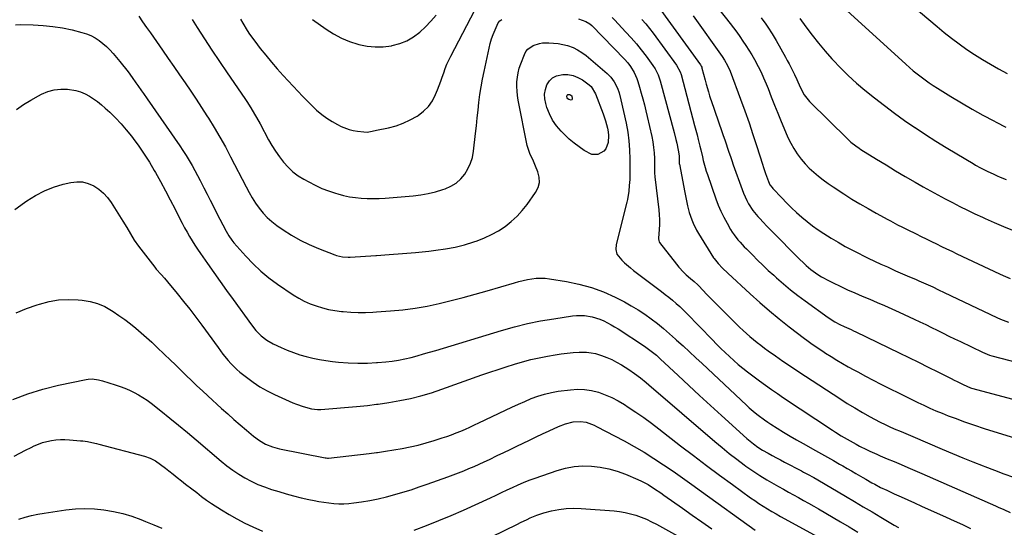
# Model space of a CAD drawing. Units: inches. Extents: x 1890411 to 1896168, y 474853 to 480177.
# Drawn here: x 1893085 to 1893647, y 479460 to 479750 of the extents above; entities that cross this region are included whole.
import ezdxf

# ---------------------------------------------------------------- set-up
doc = ezdxf.new("R2010")
doc.units = ezdxf.units.IN
doc.header["$MEASUREMENT"] = 0
doc.layers.add('7', color=7, linetype='Continuous')
doc.layers.add('8', color=7, linetype='Continuous')

msp = doc.modelspace()

# ---------------------------------------------------------------- linework, layer by layer
at = {"layer": '7', "color": 18}
for points in [[(1893472.9, 479769.39, 2008), (1893490.24, 479747.42, 2008), (1893492.15, 479744.96, 2008), (1893494.01, 479742.46, 2008), (1893495.82, 479739.93, 2008), (1893497.59, 479737.37, 2008), (1893499.3, 479734.76, 2008), (1893500.96, 479732.14, 2008), (1893502.57, 479729.47, 2008), (1893504.13, 479726.77, 2008), (1893506.29, 479722.79, 2008), (1893507.91, 479719.59, 2008), (1893509.39, 479716.33, 2008), (1893510.79, 479713.03, 2008), (1893511.89, 479710.28, 2008), (1893513.77, 479705.58, 2008), (1893515.66, 479700.88, 2008), (1893517.56, 479696.18, 2008), (1893519.46, 479691.48, 2008), (1893521.81, 479685.65, 2008), (1893523.27, 479682.37, 2008), (1893524.87, 479679.15, 2008), (1893526.67, 479676.05, 2008), (1893528.61, 479673.02, 2008), (1893530.82, 479670.03, 2008), (1893533.02, 479667.36, 2008), (1893535.42, 479664.88, 2008), (1893537.95, 479662.51, 2008), (1893540.63, 479660.29, 2008), (1893543.36, 479658.14, 2008), (1893546.17, 479656.11, 2008), (1893549.05, 479654.15, 2008), (1893555.19, 479650.17, 2008), (1893559.72, 479647.3, 2008), (1893564.29, 479644.5, 2008), (1893568.93, 479641.81, 2008), (1893573.6, 479639.18, 2008), (1893580.3, 479635.53, 2008), (1893581.67, 479634.8, 2008), (1893585.78, 479632.65, 2008), (1893588.55, 479631.26, 2008), (1893591.32, 479629.88, 2008), (1893596.36, 479627.4, 2008), (1893599.26, 479625.98, 2008), (1893602.16, 479624.56, 2008), (1893605.06, 479623.14, 2008), (1893607.97, 479621.72, 2008), (1893610.87, 479620.32, 2008), (1893613.78, 479618.91, 2008), (1893616.7, 479617.52, 2008), (1893619.62, 479616.14, 2008), (1893644.02, 479604.61, 2008), (1893646, 479603.7, 2008), (1893649.99, 479601.94, 2008)], [(1893548.4, 479762.46, 2002), (1893590.47, 479724.19, 2002), (1893592.59, 479722.3, 2002), (1893594.75, 479720.45, 2002), (1893596.96, 479718.66, 2002), (1893599.2, 479716.91, 2002), (1893601.48, 479715.22, 2002), (1893603.8, 479713.57, 2002), (1893606.16, 479712, 2002), (1893608.56, 479710.46, 2002), (1893616.18, 479705.74, 2002), (1893622.21, 479702.1, 2002), (1893628.28, 479698.56, 2002), (1893634.44, 479695.16, 2002), (1893640.65, 479691.85, 2002), (1893641.96, 479691.18, 2002), (1893647.59, 479688.35, 2002)], [(1893449.13, 479756.96, 2012), (1893473.36, 479723.7, 2012), (1893473.75, 479723.08, 2012), (1893474.06, 479722.41, 2012), (1893474.14, 479722.18, 2012), (1893474.21, 479721.95, 2012), (1893476.05, 479715.09, 2012), (1893476.66, 479712.86, 2012), (1893477.93, 479708.41, 2012), (1893478.59, 479706.19, 2012), (1893479.99, 479701.79, 2012), (1893480.73, 479699.59, 2012), (1893481.48, 479697.41, 2012), (1893485.56, 479685.81, 2012), (1893486.39, 479683.44, 2012), (1893487.2, 479681.06, 2012), (1893488.01, 479678.68, 2012), (1893488.8, 479676.3, 2012), (1893489.6, 479673.92, 2012), (1893490.4, 479671.54, 2012), (1893491.22, 479669.16, 2012), (1893492.05, 479666.79, 2012), (1893497.05, 479652.68, 2012), (1893497.86, 479650.59, 2012), (1893499.75, 479646.53, 2012), (1893500.84, 479644.56, 2012), (1893503.31, 479640.82, 2012), (1893506.14, 479637.34, 2012), (1893507.13, 479636.25, 2012), (1893509.15, 479634.04, 2012), (1893511.2, 479631.86, 2012), (1893513.27, 479629.7, 2012), (1893515.36, 479627.56, 2012), (1893528.36, 479614.47, 2012), (1893529.65, 479613.19, 2012), (1893532.27, 479610.7, 2012), (1893533.61, 479609.48, 2012), (1893536.38, 479607.17, 2012), (1893540.4, 479604.33, 2012), (1893542.48, 479603.01, 2012), (1893546.77, 479600.59, 2012), (1893548.97, 479599.49, 2012), (1893553.14, 479597.53, 2012), (1893557.3, 479595.61, 2012), (1893561.48, 479593.73, 2012), (1893565.67, 479591.9, 2012), (1893569.89, 479590.12, 2012), (1893574.11, 479588.33, 2012), (1893578.31, 479586.51, 2012), (1893582.49, 479584.65, 2012), (1893586.66, 479582.75, 2012), (1893595.21, 479578.8, 2012), (1893598.53, 479577.25, 2012), (1893601.84, 479575.68, 2012), (1893605.14, 479574.08, 2012), (1893608.43, 479572.46, 2012), (1893611.72, 479570.83, 2012), (1893615.02, 479569.21, 2012), (1893618.31, 479567.61, 2012), (1893621.62, 479566.01, 2012), (1893634.3, 479559.92, 2012), (1893638.28, 479558.36, 2012), (1893639.65, 479557.97, 2012), (1893660.87, 479552.41, 2012)], [(1893210.93, 479749.73, 2016), (1893212.19, 479747.57, 2016), (1893214.79, 479743.32, 2016), (1893216.17, 479741.24, 2016), (1893219.11, 479737.21, 2016), (1893222.23, 479733.16, 2016), (1893225.38, 479729.21, 2016), (1893228.59, 479725.31, 2016), (1893231.9, 479721.5, 2016), (1893235.28, 479717.75, 2016), (1893243.8, 479708.55, 2016), (1893246.37, 479705.85, 2016), (1893248.98, 479703.19, 2016), (1893251.64, 479700.59, 2016), (1893254.36, 479698.03, 2016), (1893257.27, 479695.56, 2016), (1893260.13, 479693.39, 2016), (1893263.16, 479691.48, 2016), (1893266.3, 479689.72, 2016), (1893268.35, 479688.68, 2016), (1893272.88, 479686.88, 2016), (1893275.24, 479686.32, 2016), (1893277.66, 479685.92, 2016), (1893281.35, 479685.51, 2016), (1893283.16, 479685.49, 2016), (1893286.15, 479685.97, 2016), (1893288.6, 479686.49, 2016), (1893295.42, 479687.94, 2016), (1893299.68, 479689.09, 2016), (1893303.82, 479690.52, 2016), (1893307.8, 479692.37, 2016), (1893311.66, 479694.51, 2016), (1893312.27, 479694.9, 2016), (1893315.42, 479697.32, 2016), (1893318.2, 479700.06, 2016), (1893320.41, 479703.28, 2016), (1893322.24, 479706.82, 2016), (1893323.37, 479709.63, 2016), (1893324.3, 479712.03, 2016), (1893325.21, 479714.43, 2016), (1893326.06, 479716.85, 2016), (1893326.89, 479719.29, 2016), (1893327.75, 479721.7, 2016), (1893328.69, 479724.09, 2016), (1893329.74, 479726.42, 2016), (1893330.88, 479728.72, 2016), (1893344.56, 479754.86, 2016)], [(1893252.04, 479749.58, 2014), (1893259.8, 479744.1, 2014), (1893264.07, 479741.42, 2014), (1893268.48, 479739.04, 2014), (1893273.12, 479737.14, 2014), (1893277.91, 479735.56, 2014), (1893278.54, 479735.39, 2014), (1893283.14, 479734.46, 2014), (1893287.76, 479733.96, 2014), (1893288.6, 479733.99, 2014), (1893292.4, 479734.09, 2014), (1893297.06, 479734.64, 2014), (1893297.51, 479734.72, 2014), (1893301.79, 479735.9, 2014), (1893305.87, 479737.5, 2014), (1893309.64, 479739.73, 2014), (1893313.2, 479742.39, 2014), (1893316.48, 479745.49, 2014), (1893319.62, 479748.72, 2014), (1893322.53, 479752.15, 2014)], [(1893082.66, 479746.6, 2022), (1893085.54, 479746.69, 2022), (1893092.67, 479746.54, 2022), (1893098.28, 479746.24, 2022), (1893103.87, 479745.69, 2022), (1893109.4, 479744.79, 2022), (1893114.91, 479743.65, 2022), (1893120.5, 479742.29, 2022), (1893123.11, 479741.49, 2022), (1893125.64, 479740.5, 2022), (1893128.03, 479739.21, 2022), (1893130.33, 479737.73, 2022), (1893132.49, 479736.03, 2022), (1893134.55, 479734.23, 2022), (1893136.49, 479732.28, 2022), (1893138.33, 479730.24, 2022), (1893142.1, 479725.74, 2022), (1893143.71, 479723.77, 2022), (1893145.29, 479721.78, 2022), (1893146.84, 479719.76, 2022), (1893149.14, 479716.64, 2022), (1893151.32, 479713.59, 2022), (1893152.41, 479712.06, 2022), (1893154.55, 479708.98, 2022), (1893155.62, 479707.44, 2022), (1893157.76, 479704.36, 2022), (1893176.32, 479677.58, 2022), (1893178.14, 479674.86, 2022), (1893179.92, 479672.11, 2022), (1893181.63, 479669.32, 2022), (1893183.28, 479666.49, 2022), (1893184.87, 479663.63, 2022), (1893186.44, 479660.75, 2022), (1893187.95, 479657.85, 2022), (1893190.07, 479653.68, 2022), (1893191.86, 479650.13, 2022), (1893193.66, 479646.58, 2022), (1893195.47, 479643.04, 2022), (1893197.3, 479639.51, 2022), (1893202.77, 479629.04, 2022), (1893204.25, 479626.4, 2022), (1893205.92, 479623.88, 2022), (1893206.54, 479623.09, 2022), (1893207.19, 479622.32, 2022), (1893213.91, 479614.74, 2022), (1893218.1, 479610.37, 2022), (1893222.48, 479606.22, 2022), (1893227.16, 479602.41, 2022), (1893232.04, 479598.84, 2022), (1893241.01, 479592.77, 2022), (1893244.13, 479590.84, 2022), (1893247.35, 479589.09, 2022), (1893250.7, 479587.62, 2022), (1893254.14, 479586.33, 2022), (1893257.67, 479585.3, 2022), (1893261.23, 479584.41, 2022), (1893264.85, 479583.74, 2022), (1893268.49, 479583.22, 2022), (1893269.58, 479583.1, 2022), (1893273.8, 479582.75, 2022), (1893278.01, 479582.56, 2022), (1893282.24, 479582.59, 2022), (1893286.46, 479582.78, 2022), (1893288.6, 479582.93, 2022), (1893296.53, 479583.49, 2022), (1893303.54, 479584.16, 2022), (1893310.52, 479585.06, 2022), (1893317.45, 479586.3, 2022), (1893324.34, 479587.76, 2022), (1893331.19, 479589.45, 2022), (1893338.02, 479591.21, 2022), (1893344.82, 479593.08, 2022), (1893351.6, 479595.02, 2022), (1893367.2, 479599.61, 2022), (1893369.67, 479600.28, 2022), (1893372.15, 479600.89, 2022), (1893374.65, 479601.39, 2022), (1893377.16, 479601.83, 2022), (1893379.69, 479602.1, 2022), (1893382.22, 479602.21, 2022), (1893384.75, 479602.09, 2022), (1893387.27, 479601.81, 2022), (1893396.85, 479600.32, 2022), (1893404.05, 479598.83, 2022), (1893411.12, 479596.91, 2022), (1893417.96, 479594.32, 2022), (1893424.66, 479591.29, 2022), (1893429.92, 479588.6, 2022), (1893433.89, 479586.44, 2022), (1893437.77, 479584.15, 2022), (1893441.53, 479581.66, 2022), (1893445.21, 479579.03, 2022), (1893448.78, 479576.26, 2022), (1893452.3, 479573.42, 2022), (1893455.74, 479570.49, 2022), (1893459.12, 479567.49, 2022), (1893459.76, 479566.91, 2022), (1893463.42, 479563.56, 2022), (1893467.07, 479560.21, 2022), (1893470.7, 479556.84, 2022), (1893474.33, 479553.46, 2022), (1893499.56, 479529.83, 2022), (1893501.2, 479528.33, 2022), (1893504.57, 479525.42, 2022), (1893506.3, 479524.01, 2022), (1893509.87, 479521.34, 2022), (1893511.71, 479520.09, 2022), (1893513.57, 479518.88, 2022), (1893517.1, 479516.67, 2022), (1893520.77, 479514.42, 2022), (1893524.46, 479512.19, 2022), (1893528.19, 479510.03, 2022), (1893531.93, 479507.9, 2022), (1893538.99, 479503.95, 2022), (1893542.43, 479502.02, 2022), (1893545.87, 479500.09, 2022), (1893549.3, 479498.15, 2022), (1893552.73, 479496.2, 2022), (1893554.65, 479495.11, 2022), (1893557.11, 479493.7, 2022), (1893559.56, 479492.28, 2022), (1893562.01, 479490.85, 2022), (1893566.02, 479488.48, 2022), (1893567.68, 479487.51, 2022), (1893571.04, 479485.6, 2022), (1893572.73, 479484.68, 2022), (1893576.15, 479482.9, 2022), (1893579.63, 479481.24, 2022), (1893583.88, 479479.31, 2022), (1893587.76, 479477.55, 2022), (1893591.65, 479475.79, 2022), (1893595.53, 479474.03, 2022), (1893599.42, 479472.28, 2022), (1893613.43, 479465.96, 2022), (1893618.1, 479463.83, 2022), (1893622.77, 479461.67, 2022), (1893627.41, 479459.46, 2022)], [(1893183.32, 479749.62, 2018), (1893186.25, 479745.04, 2018), (1893190.44, 479738.54, 2018), (1893194.67, 479732.08, 2018), (1893198.96, 479725.65, 2018), (1893203.29, 479719.25, 2018), (1893213.33, 479704.56, 2018), (1893214.51, 479702.8, 2018), (1893216.8, 479699.24, 2018), (1893219.01, 479695.62, 2018), (1893220.07, 479693.79, 2018), (1893222.13, 479690.09, 2018), (1893226.98, 479681.09, 2018), (1893228.9, 479677.75, 2018), (1893230.94, 479674.5, 2018), (1893233.16, 479671.36, 2018), (1893235.49, 479668.31, 2018), (1893238.07, 479665.48, 2018), (1893240.83, 479662.87, 2018), (1893243.86, 479660.6, 2018), (1893247.09, 479658.54, 2018), (1893249.84, 479657, 2018), (1893253.52, 479655.1, 2018), (1893257.27, 479653.38, 2018), (1893261.13, 479651.91, 2018), (1893265.07, 479650.61, 2018), (1893266.5, 479650.19, 2018), (1893269.79, 479649.34, 2018), (1893273.11, 479648.63, 2018), (1893276.46, 479648.14, 2018), (1893279.84, 479647.78, 2018), (1893283.24, 479647.61, 2018), (1893286.63, 479647.55, 2018), (1893288.6, 479647.6, 2018), (1893290.03, 479647.64, 2018), (1893293.43, 479647.84, 2018), (1893309.47, 479649.16, 2018), (1893313.78, 479649.67, 2018), (1893318.05, 479650.4, 2018), (1893322.25, 479651.43, 2018), (1893326.41, 479652.67, 2018), (1893327.78, 479653.14, 2018), (1893331.01, 479654.59, 2018), (1893333.98, 479656.39, 2018), (1893336.56, 479658.72, 2018), (1893338.89, 479661.39, 2018), (1893340.73, 479664.45, 2018), (1893342.23, 479667.64, 2018), (1893343.24, 479671.02, 2018), (1893343.9, 479674.54, 2018), (1893345, 479684.59, 2018), (1893345.5, 479689.04, 2018), (1893345.99, 479693.5, 2018), (1893346.49, 479697.95, 2018), (1893346.99, 479702.4, 2018), (1893347.57, 479706.84, 2018), (1893348.23, 479711.26, 2018), (1893349.02, 479715.67, 2018), (1893349.9, 479720.05, 2018), (1893352.77, 479733.29, 2018), (1893353.43, 479735.94, 2018), (1893354.19, 479738.56, 2018), (1893355.12, 479741.13, 2018), (1893356.15, 479743.67, 2018), (1893357.98, 479747.78, 2018), (1893358.81, 479748.92, 2018), (1893360.04, 479749.68, 2018)], [(1893403.74, 479749.94, 2018), (1893407.95, 479748.46, 2018), (1893410.22, 479747.21, 2018), (1893411.4, 479746.18, 2018), (1893430, 479727.03, 2018), (1893431.82, 479725.02, 2018), (1893433.48, 479722.87, 2018), (1893435.55, 479719.38, 2018), (1893436.98, 479715.96, 2018), (1893437.56, 479714.37, 2018), (1893438.59, 479711.15, 2018), (1893439.58, 479707.72, 2018), (1893440.51, 479704.38, 2018), (1893441.4, 479701.02, 2018), (1893442.23, 479697.65, 2018), (1893443.02, 479694.26, 2018), (1893445.55, 479682.89, 2018), (1893446.14, 479679.81, 2018), (1893446.61, 479676.71, 2018), (1893446.89, 479673.59, 2018), (1893447.04, 479670.46, 2018), (1893447.14, 479665.57, 2018), (1893447.15, 479664.87, 2018), (1893447.21, 479661.37, 2018), (1893447.27, 479660.67, 2018), (1893447.34, 479659.97, 2018), (1893449.57, 479641.12, 2018), (1893449.82, 479638.33, 2018), (1893449.96, 479635.54, 2018), (1893449.95, 479632.75, 2018), (1893449.83, 479629.95, 2018), (1893449.49, 479625, 2018), (1893449.48, 479624.67, 2018), (1893449.55, 479623.71, 2018), (1893449.88, 479622.82, 2018), (1893450.06, 479622.55, 2018), (1893459.64, 479610.09, 2018), (1893460.94, 479608.5, 2018), (1893463.75, 479605.54, 2018), (1893465.27, 479604.16, 2018), (1893467.7, 479602.07, 2018), (1893469.77, 479600.31, 2018), (1893471.77, 479598.47, 2018), (1893472.4, 479597.83, 2018), (1893477.06, 479592.93, 2018), (1893480.03, 479589.84, 2018), (1893483.02, 479586.77, 2018), (1893486.04, 479583.73, 2018), (1893489.08, 479580.72, 2018), (1893495.71, 479574.22, 2018), (1893497.62, 479572.39, 2018), (1893499.57, 479570.61, 2018), (1893501.57, 479568.88, 2018), (1893503.6, 479567.18, 2018), (1893505.67, 479565.54, 2018), (1893507.76, 479563.92, 2018), (1893509.88, 479562.34, 2018), (1893512.02, 479560.79, 2018), (1893516.15, 479557.87, 2018), (1893520.38, 479554.9, 2018), (1893524.64, 479551.97, 2018), (1893528.93, 479549.08, 2018), (1893533.25, 479546.24, 2018), (1893552.81, 479533.52, 2018), (1893557.07, 479530.82, 2018), (1893561.37, 479528.19, 2018), (1893565.74, 479525.67, 2018), (1893570.15, 479523.22, 2018), (1893575.45, 479520.35, 2018), (1893579.07, 479518.51, 2018), (1893580.91, 479517.65, 2018), (1893583.85, 479516.37, 2018), (1893587.85, 479514.7, 2018), (1893590.52, 479513.6, 2018), (1893594.51, 479511.92, 2018), (1893611.33, 479504.68, 2018), (1893617.13, 479502.22, 2018), (1893622.95, 479499.8, 2018), (1893628.8, 479497.45, 2018), (1893634.67, 479495.14, 2018), (1893635.62, 479494.77, 2018), (1893641.04, 479492.71, 2018), (1893646.47, 479490.7, 2018), (1893651.93, 479488.75, 2018)], [(1893423.05, 479750.7, 2016), (1893424.26, 479749.49, 2016), (1893430.85, 479742.45, 2016), (1893433.86, 479739.13, 2016), (1893436.79, 479735.75, 2016), (1893439.61, 479732.27, 2016), (1893442.35, 479728.72, 2016), (1893446.25, 479723.5, 2016), (1893447.6, 479721.46, 2016), (1893449.21, 479718.17, 2016), (1893450.38, 479714.69, 2016), (1893458.26, 479685.3, 2016), (1893459.3, 479681.21, 2016), (1893459.78, 479679.15, 2016), (1893460.67, 479675.07, 2016), (1893461.12, 479671.87, 2016), (1893461.21, 479668.86, 2016), (1893461.28, 479667.43, 2016), (1893461.32, 479667.19, 2016), (1893464.45, 479651.1, 2016), (1893464.83, 479649.18, 2016), (1893465.61, 479645.34, 2016), (1893466.01, 479643.43, 2016), (1893466.96, 479639.64, 2016), (1893468.35, 479635.49, 2016), (1893469.17, 479633.46, 2016), (1893471.1, 479629.55, 2016), (1893472.2, 479627.66, 2016), (1893480.83, 479613.82, 2016), (1893481.16, 479613.31, 2016), (1893483.44, 479610.51, 2016), (1893485.96, 479607.96, 2016), (1893489, 479605.05, 2016), (1893501.74, 479593.25, 2016), (1893507.15, 479588.38, 2016), (1893512.64, 479583.62, 2016), (1893518.27, 479579.01, 2016), (1893523.98, 479574.49, 2016), (1893532.62, 479567.86, 2016), (1893534.08, 479566.75, 2016), (1893537.04, 479564.6, 2016), (1893538.54, 479563.54, 2016), (1893541.57, 479561.49, 2016), (1893543.1, 479560.49, 2016), (1893544.64, 479559.51, 2016), (1893547.9, 479557.45, 2016), (1893551.1, 479555.47, 2016), (1893554.33, 479553.54, 2016), (1893557.59, 479551.68, 2016), (1893560.88, 479549.86, 2016), (1893563.04, 479548.7, 2016), (1893567.44, 479546.36, 2016), (1893571.85, 479544.04, 2016), (1893576.28, 479541.77, 2016), (1893580.73, 479539.52, 2016), (1893587.06, 479536.37, 2016), (1893590.47, 479534.68, 2016), (1893593.88, 479533.01, 2016), (1893597.31, 479531.36, 2016), (1893600.74, 479529.72, 2016), (1893604.19, 479528.13, 2016), (1893607.67, 479526.6, 2016), (1893611.18, 479525.15, 2016), (1893614.72, 479523.76, 2016), (1893618.57, 479522.3, 2016), (1893624.07, 479520.27, 2016), (1893629.59, 479518.32, 2016), (1893635.16, 479516.49, 2016), (1893640.75, 479514.72, 2016), (1893684.74, 479501.33, 2016)], [(1893439.99, 479749.63, 2014), (1893442.16, 479747.08, 2014), (1893444.25, 479744.46, 2014), (1893446.29, 479741.8, 2014), (1893459.76, 479723.6, 2014), (1893461.84, 479719.72, 2014), (1893462.28, 479718.31, 2014), (1893470.02, 479689.15, 2014), (1893470.71, 479686.51, 2014), (1893471.38, 479683.88, 2014), (1893472.04, 479681.24, 2014), (1893472.98, 479677.4, 2014), (1893473.47, 479675.36, 2014), (1893474.45, 479671.28, 2014), (1893474.95, 479669.23, 2014), (1893476.03, 479665.18, 2014), (1893476.65, 479663.17, 2014), (1893477.31, 479661.18, 2014), (1893482.09, 479647.43, 2014), (1893483.46, 479643.84, 2014), (1893484.96, 479640.31, 2014), (1893486.66, 479636.87, 2014), (1893488.5, 479633.49, 2014), (1893490.56, 479629.95, 2014), (1893491.5, 479628.42, 2014), (1893492.5, 479626.93, 2014), (1893494.72, 479624.1, 2014), (1893495.91, 479622.75, 2014), (1893498.36, 479620.1, 2014), (1893499.61, 479618.81, 2014), (1893502.99, 479615.4, 2014), (1893505.98, 479612.44, 2014), (1893508.99, 479609.51, 2014), (1893512.06, 479606.64, 2014), (1893515.16, 479603.8, 2014), (1893516.72, 479602.4, 2014), (1893520.67, 479598.95, 2014), (1893524.7, 479595.59, 2014), (1893528.84, 479592.37, 2014), (1893533.05, 479589.24, 2014), (1893546.14, 479579.81, 2014), (1893550.01, 479577.34, 2014), (1893552.79, 479575.86, 2014), (1893555.39, 479574.61, 2014), (1893559.33, 479572.85, 2014), (1893560.63, 479572.24, 2014), (1893561.93, 479571.62, 2014), (1893586.79, 479559.61, 2014), (1893592.31, 479556.92, 2014), (1893597.83, 479554.21, 2014), (1893603.32, 479551.48, 2014), (1893608.81, 479548.73, 2014), (1893616.37, 479544.92, 2014), (1893618.07, 479544.06, 2014), (1893619.78, 479543.21, 2014), (1893623.21, 479541.52, 2014), (1893627.32, 479539.61, 2014), (1893628, 479539.4, 2014), (1893697.18, 479521.07, 2014)], [(1893507.98, 479750.56, 2006), (1893510.57, 479746.99, 2006), (1893511.83, 479745.18, 2006), (1893514.22, 479741.48, 2006), (1893516.46, 479737.69, 2006), (1893521.83, 479728.13, 2006), (1893522.86, 479726.27, 2006), (1893523.88, 479724.4, 2006), (1893525.86, 479720.63, 2006), (1893527.06, 479718.24, 2006), (1893528.39, 479715.38, 2006), (1893530.3, 479711.06, 2006), (1893532.59, 479706.75, 2006), (1893535.61, 479702.98, 2006), (1893557.47, 479681.38, 2006), (1893559.2, 479679.78, 2006), (1893561.97, 479677.58, 2006), (1893563.9, 479676.24, 2006), (1893564.89, 479675.61, 2006), (1893573.77, 479670.1, 2006), (1893579.22, 479666.75, 2006), (1893584.7, 479663.44, 2006), (1893590.22, 479660.19, 2006), (1893595.75, 479656.98, 2006), (1893600.43, 479654.3, 2006), (1893604.56, 479651.96, 2006), (1893608.72, 479649.67, 2006), (1893612.91, 479647.43, 2006), (1893617.11, 479645.22, 2006), (1893621.35, 479643.08, 2006), (1893625.6, 479640.98, 2006), (1893629.89, 479638.94, 2006), (1893634.2, 479636.94, 2006), (1893635.83, 479636.2, 2006), (1893640.98, 479633.89, 2006), (1893646.15, 479631.64, 2006), (1893651.35, 479629.45, 2006)], [(1893530.08, 479750.15, 2004), (1893533.55, 479745.43, 2004), (1893537.07, 479740.75, 2004), (1893540.69, 479736.15, 2004), (1893544.45, 479731.67, 2004), (1893548.31, 479727.26, 2004), (1893548.9, 479726.61, 2004), (1893553.24, 479722.04, 2004), (1893557.7, 479717.63, 2004), (1893562.38, 479713.43, 2004), (1893567.19, 479709.37, 2004), (1893572.72, 479704.93, 2004), (1893578.33, 479700.55, 2004), (1893584.01, 479696.27, 2004), (1893589.8, 479692.13, 2004), (1893595.66, 479688.1, 2004), (1893595.81, 479688, 2004), (1893601.69, 479684.14, 2004), (1893607.6, 479680.34, 2004), (1893613.58, 479676.65, 2004), (1893619.6, 479673.01, 2004), (1893628.95, 479667.47, 2004), (1893630.33, 479666.66, 2004), (1893633.11, 479665.1, 2004), (1893637.36, 479662.91, 2004), (1893640.26, 479661.57, 2004), (1893642.54, 479660.58, 2004), (1893644.29, 479659.84, 2004), (1893647.8, 479658.42, 2004)], [(1893411.04, 479711.42, 2022), (1893413.42, 479707.31, 2022), (1893417.86, 479695.95, 2022), (1893419.26, 479691.91, 2022), (1893420.36, 479687.78, 2022), (1893420.73, 479685.62, 2022), (1893420.93, 479683.58, 2022), (1893420.72, 479679.48, 2022), (1893419.36, 479675.88, 2022), (1893418.13, 479674.49, 2022), (1893414.86, 479672.62, 2022), (1893411.36, 479672.66, 2022), (1893407.02, 479674.98, 2022), (1893404.07, 479676.97, 2022), (1893401.22, 479679.09, 2022), (1893398.53, 479681.4, 2022), (1893395.94, 479683.85, 2022), (1893393.8, 479686.03, 2022), (1893391.22, 479689.05, 2022), (1893388.97, 479692.27, 2022), (1893387.21, 479695.78, 2022), (1893385.77, 479699.48, 2022), (1893385.08, 479701.71, 2022), (1893384.56, 479704.43, 2022), (1893384.43, 479707.13, 2022), (1893384.87, 479709.8, 2022), (1893385.7, 479712.44, 2022), (1893387.16, 479714.65, 2022), (1893388.93, 479716.42, 2022), (1893391.17, 479717.52, 2022), (1893394.75, 479718.28, 2022), (1893397.78, 479718.21, 2022), (1893400.69, 479717.74, 2022), (1893403.44, 479716.66, 2022), (1893406.07, 479715.17, 2022), (1893409.85, 479712.46, 2022), (1893411.04, 479711.42, 2022)], [(1893083.08, 479698.26, 2024), (1893087.11, 479701.1, 2024), (1893091.31, 479703.68, 2024), (1893095.62, 479706.09, 2024), (1893097.48, 479707.05, 2024), (1893101.01, 479708.5, 2024), (1893104.63, 479709.52, 2024), (1893108.37, 479709.89, 2024), (1893112.2, 479709.83, 2024), (1893117.09, 479709.12, 2024), (1893119.76, 479708.4, 2024), (1893122.31, 479707.33, 2024), (1893124.78, 479706.02, 2024), (1893127.14, 479704.46, 2024), (1893129.43, 479702.81, 2024), (1893131.61, 479701.03, 2024), (1893133.74, 479699.16, 2024), (1893136.34, 479696.74, 2024), (1893139.63, 479693.52, 2024), (1893142.8, 479690.19, 2024), (1893145.8, 479686.72, 2024), (1893148.69, 479683.13, 2024), (1893149.74, 479681.76, 2024), (1893152.97, 479677.35, 2024), (1893156.07, 479672.86, 2024), (1893158.98, 479668.24, 2024), (1893161.76, 479663.54, 2024), (1893162.36, 479662.48, 2024), (1893165.24, 479657.28, 2024), (1893168.08, 479652.05, 2024), (1893170.86, 479646.79, 2024), (1893173.59, 479641.51, 2024), (1893176.38, 479636.01, 2024), (1893177.7, 479633.47, 2024), (1893179.05, 479630.94, 2024), (1893180.45, 479628.44, 2024), (1893181.88, 479625.95, 2024), (1893183.36, 479623.5, 2024), (1893184.87, 479621.06, 2024), (1893186.45, 479618.67, 2024), (1893188.06, 479616.3, 2024), (1893192.03, 479610.62, 2024), (1893195.67, 479605.45, 2024), (1893199.33, 479600.28, 2024), (1893203.02, 479595.13, 2024), (1893206.72, 479590, 2024), (1893217.15, 479575.61, 2024), (1893219.76, 479572.35, 2024), (1893222.66, 479569.36, 2024), (1893225.9, 479566.78, 2024), (1893229.52, 479564.76, 2024), (1893234.13, 479562.64, 2024), (1893237.64, 479561.14, 2024), (1893241.19, 479559.76, 2024), (1893244.81, 479558.55, 2024), (1893248.47, 479557.47, 2024), (1893252.19, 479556.57, 2024), (1893255.92, 479555.79, 2024), (1893259.69, 479555.19, 2024), (1893263.48, 479554.71, 2024), (1893266.91, 479554.35, 2024), (1893272.43, 479553.94, 2024), (1893277.95, 479553.72, 2024), (1893283.48, 479553.81, 2024), (1893288.6, 479554.07, 2024), (1893289.01, 479554.09, 2024), (1893293.81, 479554.47, 2024), (1893297.46, 479554.86, 2024), (1893301.08, 479555.38, 2024), (1893304.66, 479556.11, 2024), (1893308.22, 479556.97, 2024), (1893311.76, 479557.95, 2024), (1893315.29, 479558.95, 2024), (1893318.82, 479559.98, 2024), (1893322.33, 479561.03, 2024), (1893359.8, 479572.43, 2024), (1893367.18, 479574.49, 2024), (1893374.61, 479576.33, 2024), (1893382.11, 479577.82, 2024), (1893389.67, 479579.09, 2024), (1893400.3, 479580.63, 2024), (1893402.58, 479580.86, 2024), (1893407.12, 479580.84, 2024), (1893411.64, 479580.15, 2024), (1893415.97, 479578.8, 2024), (1893418.17, 479577.84, 2024), (1893422.32, 479575.65, 2024), (1893424.35, 479574.45, 2024), (1893426.34, 479573.21, 2024), (1893441.43, 479563.41, 2024), (1893443.79, 479561.79, 2024), (1893446.07, 479560.05, 2024), (1893448.26, 479558.2, 2024), (1893450.39, 479556.28, 2024), (1893460.57, 479546.73, 2024), (1893466.72, 479540.99, 2024), (1893472.89, 479535.27, 2024), (1893479.09, 479529.58, 2024), (1893485.3, 479523.91, 2024), (1893499.86, 479510.7, 2024), (1893503.53, 479507.65, 2024), (1893506.11, 479505.8, 2024), (1893508.81, 479504.1, 2024), (1893512.02, 479502.33, 2024), (1893514.34, 479501.07, 2024), (1893516.66, 479499.83, 2024), (1893518.98, 479498.59, 2024), (1893521.31, 479497.36, 2024), (1893531, 479492.29, 2024), (1893532.17, 479491.67, 2024), (1893534.5, 479490.41, 2024), (1893537.98, 479488.47, 2024), (1893540.27, 479487.14, 2024), (1893556.16, 479477.84, 2024), (1893561.21, 479474.88, 2024), (1893566.25, 479471.91, 2024), (1893571.28, 479468.93, 2024), (1893576.31, 479465.94, 2024), (1893583.87, 479461.44, 2024), (1893586.39, 479459.99, 2024)], [(1893399.89, 479706.18, 2024), (1893400.06, 479705.89, 2024), (1893400.25, 479704.61, 2024), (1893400.15, 479704.18, 2024), (1893399.96, 479703.87, 2024), (1893399.62, 479703.73, 2024), (1893398.32, 479703.97, 2024), (1893397.66, 479704.35, 2024), (1893397.23, 479704.97, 2024), (1893397.05, 479705.72, 2024), (1893397.09, 479706.01, 2024), (1893397.33, 479706.52, 2024), (1893397.76, 479706.83, 2024), (1893398.78, 479706.85, 2024), (1893399.89, 479706.18, 2024)], [(1893082.3, 479641.3, 2026), (1893087.66, 479645.26, 2026), (1893089.11, 479646.28, 2026), (1893093.99, 479649.31, 2026), (1893099.04, 479651.96, 2026), (1893104.35, 479654.02, 2026), (1893109.84, 479655.69, 2026), (1893114.19, 479656.75, 2026), (1893117.58, 479657.16, 2026), (1893120.9, 479657.07, 2026), (1893124.11, 479656.22, 2026), (1893127.25, 479654.87, 2026), (1893130.14, 479652.89, 2026), (1893132.8, 479650.68, 2026), (1893135.11, 479648.1, 2026), (1893137.19, 479645.28, 2026), (1893143.85, 479634.72, 2026), (1893146.05, 479631.12, 2026), (1893148.14, 479627.46, 2026), (1893150.31, 479623.85, 2026), (1893152.75, 479620.42, 2026), (1893162.02, 479608.38, 2026), (1893162.88, 479607.3, 2026), (1893165.62, 479604.18, 2026), (1893167.5, 479602.14, 2026), (1893169.31, 479600.04, 2026), (1893174.86, 479593.38, 2026), (1893178.48, 479588.95, 2026), (1893182.03, 479584.47, 2026), (1893185.5, 479579.93, 2026), (1893188.9, 479575.33, 2026), (1893198.12, 479562.61, 2026), (1893200.96, 479558.85, 2026), (1893203.93, 479555.2, 2026), (1893205.49, 479553.44, 2026), (1893208.85, 479550.17, 2026), (1893210.63, 479548.64, 2026), (1893214.34, 479545.65, 2026), (1893218.13, 479542.84, 2026), (1893222.04, 479540.23, 2026), (1893226.15, 479537.94, 2026), (1893230.37, 479535.85, 2026), (1893240.89, 479531.14, 2026), (1893242.82, 479530.34, 2026), (1893246.76, 479528.97, 2026), (1893251.54, 479527.69, 2026), (1893254.83, 479527.25, 2026), (1893256.16, 479527.26, 2026), (1893256.83, 479527.3, 2026), (1893277.14, 479529.02, 2026), (1893283.33, 479529.64, 2026), (1893288.6, 479530.27, 2026), (1893289.51, 479530.38, 2026), (1893295.66, 479531.31, 2026), (1893301.79, 479532.36, 2026), (1893307.87, 479533.65, 2026), (1893313.91, 479535.12, 2026), (1893319.86, 479536.89, 2026), (1893325.76, 479538.84, 2026), (1893348.6, 479547.01, 2026), (1893353.22, 479548.63, 2026), (1893357.85, 479550.2, 2026), (1893362.5, 479551.71, 2026), (1893367.22, 479553.18, 2026), (1893371.9, 479554.52, 2026), (1893376.6, 479555.74, 2026), (1893381.34, 479556.79, 2026), (1893386.11, 479557.72, 2026), (1893390.54, 479558.5, 2026), (1893393.93, 479559.03, 2026), (1893397.33, 479559.45, 2026), (1893400.74, 479559.73, 2026), (1893404.16, 479559.92, 2026), (1893405.74, 479559.97, 2026), (1893408.36, 479559.91, 2026), (1893410.95, 479559.67, 2026), (1893413.5, 479559.15, 2026), (1893416.98, 479558.14, 2026), (1893419.91, 479557.04, 2026), (1893422.77, 479555.8, 2026), (1893425.54, 479554.36, 2026), (1893428.24, 479552.77, 2026), (1893432.4, 479550.11, 2026), (1893435.8, 479547.78, 2026), (1893439.12, 479545.32, 2026), (1893442.35, 479542.75, 2026), (1893443.93, 479541.42, 2026), (1893481.54, 479509.05, 2026), (1893485.64, 479505.61, 2026), (1893489.79, 479502.24, 2026), (1893494.04, 479498.98, 2026), (1893498.33, 479495.79, 2026), (1893499.32, 479495.08, 2026), (1893503.21, 479492.37, 2026), (1893507.16, 479489.75, 2026), (1893511.19, 479487.26, 2026), (1893515.28, 479484.87, 2026), (1893517.82, 479483.44, 2026), (1893520.68, 479481.83, 2026), (1893523.56, 479480.23, 2026), (1893526.43, 479478.65, 2026), (1893529.32, 479477.07, 2026), (1893532.2, 479475.48, 2026), (1893535.07, 479473.88, 2026), (1893537.93, 479472.26, 2026), (1893540.78, 479470.62, 2026), (1893553.32, 479463.33, 2026), (1893558.26, 479460.42, 2026), (1893563.17, 479457.46, 2026)], [(1893083.01, 479582.34, 2028), (1893088.89, 479584.8, 2028), (1893094.89, 479586.99, 2028), (1893096.25, 479587.43, 2028), (1893101.71, 479588.83, 2028), (1893107.21, 479589.78, 2028), (1893112.8, 479590.05, 2028), (1893118.43, 479589.87, 2028), (1893120.68, 479589.66, 2028), (1893125.11, 479588.9, 2028), (1893129.4, 479587.74, 2028), (1893133.48, 479585.97, 2028), (1893137.41, 479583.79, 2028), (1893138.3, 479583.21, 2028), (1893141.63, 479580.94, 2028), (1893144.91, 479578.6, 2028), (1893148.1, 479576.14, 2028), (1893151.23, 479573.61, 2028), (1893154.29, 479571, 2028), (1893157.32, 479568.34, 2028), (1893160.3, 479565.62, 2028), (1893163.24, 479562.87, 2028), (1893167.64, 479558.67, 2028), (1893170.73, 479555.71, 2028), (1893173.81, 479552.74, 2028), (1893176.87, 479549.76, 2028), (1893179.93, 479546.77, 2028), (1893183, 479543.79, 2028), (1893186.09, 479540.83, 2028), (1893189.22, 479537.91, 2028), (1893192.36, 479535.01, 2028), (1893200.12, 479527.93, 2028), (1893203.63, 479524.76, 2028), (1893207.16, 479521.62, 2028), (1893210.73, 479518.52, 2028), (1893214.33, 479515.45, 2028), (1893218.38, 479512.03, 2028), (1893221.7, 479509.58, 2028), (1893225.3, 479507.56, 2028), (1893229.12, 479506.02, 2028), (1893233.11, 479504.96, 2028), (1893259.29, 479499.74, 2028), (1893259.74, 479499.67, 2028), (1893260.65, 479499.63, 2028), (1893261.1, 479499.66, 2028), (1893284.36, 479502.3, 2028), (1893288.6, 479502.82, 2028), (1893289.05, 479502.88, 2028), (1893293.74, 479503.52, 2028), (1893298.41, 479504.26, 2028), (1893303.08, 479505.06, 2028), (1893307.71, 479506, 2028), (1893312.31, 479507.06, 2028), (1893316.88, 479508.29, 2028), (1893321.41, 479509.63, 2028), (1893326.05, 479511.11, 2028), (1893328.73, 479512, 2028), (1893331.4, 479512.95, 2028), (1893334.04, 479513.97, 2028), (1893336.65, 479515.04, 2028), (1893339.25, 479516.17, 2028), (1893341.84, 479517.32, 2028), (1893344.41, 479518.5, 2028), (1893346.98, 479519.7, 2028), (1893362.18, 479526.92, 2028), (1893365.82, 479528.63, 2028), (1893369.48, 479530.3, 2028), (1893373.17, 479531.92, 2028), (1893376.86, 479533.51, 2028), (1893380.61, 479534.92, 2028), (1893384.42, 479536.12, 2028), (1893388.31, 479537.01, 2028), (1893392.25, 479537.69, 2028), (1893399.16, 479538.6, 2028), (1893403.23, 479538.86, 2028), (1893407.26, 479538.76, 2028), (1893411.25, 479538.11, 2028), (1893415.2, 479537.11, 2028), (1893419.06, 479535.68, 2028), (1893422.82, 479534.07, 2028), (1893426.45, 479532.16, 2028), (1893429.99, 479530.07, 2028), (1893432.09, 479528.72, 2028), (1893436.56, 479525.75, 2028), (1893440.98, 479522.71, 2028), (1893445.33, 479519.55, 2028), (1893449.61, 479516.31, 2028), (1893462.02, 479506.68, 2028), (1893469.36, 479501.04, 2028), (1893476.73, 479495.45, 2028), (1893484.16, 479489.94, 2028), (1893491.63, 479484.48, 2028), (1893501.96, 479477, 2028), (1893504.31, 479475.35, 2028), (1893506.7, 479473.73, 2028), (1893509.12, 479472.19, 2028), (1893511.57, 479470.69, 2028), (1893514.06, 479469.23, 2028), (1893516.55, 479467.79, 2028), (1893519.05, 479466.38, 2028), (1893521.57, 479464.98, 2028), (1893546.19, 479451.44, 2028)], [(1893081.87, 479500.65, 2032), (1893085.01, 479502.42, 2032), (1893088.2, 479504.09, 2032), (1893091.43, 479505.68, 2032), (1893093.27, 479506.54, 2032), (1893095.65, 479507.55, 2032), (1893098.06, 479508.42, 2032), (1893100.54, 479509.1, 2032), (1893103.06, 479509.64, 2032), (1893105.62, 479509.99, 2032), (1893108.18, 479510.2, 2032), (1893110.75, 479510.21, 2032), (1893113.33, 479510.08, 2032), (1893119.66, 479509.53, 2032), (1893120.98, 479509.39, 2032), (1893123.6, 479509.02, 2032), (1893126.2, 479508.52, 2032), (1893128.79, 479507.93, 2032), (1893130.07, 479507.61, 2032), (1893156.2, 479500.66, 2032), (1893159.44, 479499.54, 2032), (1893162.49, 479497.96, 2032), (1893165.36, 479496.05, 2032), (1893168.11, 479493.96, 2032), (1893170.13, 479492.32, 2032), (1893172.48, 479490.42, 2032), (1893174.85, 479488.53, 2032), (1893177.24, 479486.67, 2032), (1893179.64, 479484.82, 2032), (1893183.18, 479482.13, 2032), (1893185.97, 479479.98, 2032), (1893188.75, 479477.81, 2032), (1893191.56, 479475.7, 2032), (1893194.47, 479473.72, 2032), (1893200.1, 479470.1, 2032), (1893204.45, 479467.44, 2032), (1893208.88, 479464.92, 2032), (1893213.41, 479462.6, 2032), (1893218.02, 479460.41, 2032), (1893223.48, 479457.97, 2032)], [(1893309.98, 479458.46, 2032), (1893317.08, 479461.15, 2032), (1893324.14, 479463.96, 2032), (1893331.13, 479466.92, 2032), (1893338.07, 479470, 2032), (1893353.56, 479477.05, 2032), (1893356.71, 479478.5, 2032), (1893359.86, 479479.96, 2032), (1893363, 479481.45, 2032), (1893366.13, 479482.94, 2032), (1893369.28, 479484.39, 2032), (1893372.47, 479485.77, 2032), (1893375.7, 479487.02, 2032), (1893378.96, 479488.2, 2032), (1893391.53, 479492.5, 2032), (1893396.36, 479493.83, 2032), (1893401.23, 479494.77, 2032), (1893406.19, 479495.12, 2032), (1893411.2, 479495.08, 2032), (1893416.18, 479494.48, 2032), (1893421.09, 479493.55, 2032), (1893425.88, 479492.14, 2032), (1893430.6, 479490.41, 2032), (1893437.7, 479487.38, 2032), (1893439.67, 479486.48, 2032), (1893443.49, 479484.47, 2032), (1893447.16, 479482.18, 2032), (1893450.75, 479479.76, 2032), (1893452.52, 479478.51, 2032), (1893463.08, 479470.99, 2032), (1893468.64, 479467.08, 2032), (1893474.22, 479463.2, 2032), (1893479.84, 479459.38, 2032)], [(1893084.54, 479464.86, 2034), (1893088.09, 479465.92, 2034), (1893091.67, 479466.86, 2034), (1893095.29, 479467.62, 2034), (1893098.94, 479468.26, 2034), (1893111.31, 479470.11, 2034), (1893116.74, 479470.69, 2034), (1893122.17, 479470.94, 2034), (1893127.61, 479470.73, 2034), (1893133.04, 479470.19, 2034), (1893138.43, 479469.23, 2034), (1893143.75, 479468.02, 2034), (1893148.97, 479466.43, 2034), (1893154.12, 479464.6, 2034), (1893156.76, 479463.55, 2034), (1893161.47, 479461.61, 2034), (1893166.15, 479459.58, 2034)], [(1893339.64, 479447.66, 2034), (1893368.9, 479461.98, 2034), (1893370.74, 479462.88, 2034), (1893374.43, 479464.67, 2034), (1893376.28, 479465.56, 2034), (1893380.04, 479467.15, 2034), (1893383.95, 479468.36, 2034), (1893388.31, 479469.46, 2034), (1893392.5, 479470.31, 2034), (1893396.71, 479470.88, 2034), (1893400.96, 479471.05, 2034), (1893405.23, 479470.94, 2034), (1893424.04, 479469.55, 2034), (1893427.22, 479469.2, 2034), (1893430.37, 479468.68, 2034), (1893433.47, 479467.93, 2034), (1893436.54, 479467.03, 2034), (1893439.55, 479465.92, 2034), (1893442.51, 479464.72, 2034), (1893445.41, 479463.36, 2034), (1893448.27, 479461.9, 2034), (1893462.05, 479454.41, 2034)]]:
    msp.add_polyline3d(points, dxfattribs=at)
at = {"layer": '8', "color": 18}
for points in [[(1893572.89, 479775.61, 2000), (1893608.34, 479745.6, 2000), (1893612.46, 479742.21, 2000), (1893616.64, 479738.9, 2000), (1893620.92, 479735.71, 2000), (1893625.26, 479732.61, 2000), (1893629.7, 479729.64, 2000), (1893634.19, 479726.78, 2000), (1893638.79, 479724.08, 2000), (1893643.45, 479721.49, 2000), (1893648.41, 479718.84, 2000)], [(1893152.86, 479751.45, 2020), (1893155.13, 479748.3, 2020), (1893157.37, 479745.13, 2020), (1893159.6, 479741.96, 2020), (1893166.51, 479732.06, 2020), (1893169.74, 479727.43, 2020), (1893172.96, 479722.8, 2020), (1893176.17, 479718.17, 2020), (1893179.38, 479713.53, 2020), (1893182.55, 479708.87, 2020), (1893185.69, 479704.18, 2020), (1893188.77, 479699.46, 2020), (1893191.82, 479694.71, 2020), (1893192.62, 479693.45, 2020), (1893195.96, 479688.02, 2020), (1893199.21, 479682.52, 2020), (1893202.31, 479676.95, 2020), (1893205.31, 479671.32, 2020), (1893214.15, 479654.19, 2020), (1893215.86, 479651.06, 2020), (1893217.66, 479647.99, 2020), (1893219.59, 479645.01, 2020), (1893221.61, 479642.08, 2020), (1893223.83, 479639.32, 2020), (1893226.22, 479636.73, 2020), (1893228.85, 479634.4, 2020), (1893231.66, 479632.24, 2020), (1893235.25, 479629.76, 2020), (1893240.08, 479626.67, 2020), (1893245.03, 479623.81, 2020), (1893250.16, 479621.31, 2020), (1893255.42, 479619.04, 2020), (1893264.7, 479615.42, 2020), (1893265.77, 479615.06, 2020), (1893269.07, 479614.35, 2020), (1893272.45, 479614.2, 2020), (1893273.59, 479614.24, 2020), (1893288.2, 479615.13, 2020), (1893288.6, 479615.15, 2020), (1893295.77, 479615.63, 2020), (1893303.32, 479616.21, 2020), (1893310.87, 479616.88, 2020), (1893318.41, 479617.63, 2020), (1893322.43, 479618.05, 2020), (1893327.92, 479618.82, 2020), (1893333.35, 479619.83, 2020), (1893338.7, 479621.22, 2020), (1893344, 479622.85, 2020), (1893345.98, 479623.53, 2020), (1893350.15, 479625.18, 2020), (1893354.22, 479627.05, 2020), (1893358.11, 479629.25, 2020), (1893361.89, 479631.68, 2020), (1893365.41, 479634.45, 2020), (1893368.73, 479637.43, 2020), (1893371.71, 479640.73, 2020), (1893374.48, 479644.25, 2020), (1893379.32, 479651.08, 2020), (1893380.69, 479653.88, 2020), (1893381.47, 479656.74, 2020), (1893381.35, 479659.7, 2020), (1893380.63, 479662.72, 2020), (1893379.3, 479665.94, 2020), (1893378.02, 479668.88, 2020), (1893375.96, 479673.2, 2020), (1893374.54, 479677.74, 2020), (1893369.44, 479703.62, 2020), (1893369.02, 479706.22, 2020), (1893368.73, 479708.83, 2020), (1893368.63, 479711.46, 2020), (1893368.65, 479714.1, 2020), (1893368.9, 479716.71, 2020), (1893369.31, 479719.29, 2020), (1893369.98, 479721.82, 2020), (1893370.82, 479724.31, 2020), (1893372.93, 479729.68, 2020), (1893373.81, 479731.3, 2020), (1893374.88, 479732.73, 2020), (1893377.84, 479734.82, 2020), (1893381.43, 479735.98, 2020), (1893383.29, 479736.25, 2020), (1893386.82, 479736.34, 2020), (1893389.54, 479736.21, 2020), (1893392.24, 479735.92, 2020), (1893394.9, 479735.41, 2020), (1893397.55, 479734.74, 2020), (1893400.67, 479733.62, 2020), (1893403.29, 479732.41, 2020), (1893405.73, 479730.88, 2020), (1893408.06, 479729.13, 2020), (1893420.11, 479718.83, 2020), (1893422.23, 479716.71, 2020), (1893424.15, 479714.02, 2020), (1893425.99, 479710.4, 2020), (1893426.91, 479707.85, 2020), (1893427.97, 479703.93, 2020), (1893430.91, 479690.56, 2020), (1893431.85, 479685.48, 2020), (1893432.57, 479680.37, 2020), (1893432.96, 479675.24, 2020), (1893433.13, 479670.07, 2020), (1893433.12, 479662.12, 2020), (1893433.02, 479658.51, 2020), (1893432.75, 479654.91, 2020), (1893432.44, 479651.76, 2020), (1893431.69, 479647.08, 2020), (1893431.33, 479645.53, 2020), (1893425.22, 479621.36, 2020), (1893424.98, 479618.58, 2020), (1893425.67, 479615.9, 2020), (1893428.49, 479612.53, 2020), (1893430.06, 479610.95, 2020), (1893433.39, 479607.99, 2020), (1893435.13, 479606.61, 2020), (1893448.87, 479596.26, 2020), (1893451.03, 479594.62, 2020), (1893453.18, 479592.95, 2020), (1893455.3, 479591.26, 2020), (1893457.4, 479589.55, 2020), (1893459.47, 479587.79, 2020), (1893461.5, 479585.99, 2020), (1893463.46, 479584.12, 2020), (1893465.38, 479582.2, 2020), (1893480.21, 479566.97, 2020), (1893482.59, 479564.56, 2020), (1893484.99, 479562.17, 2020), (1893487.42, 479559.82, 2020), (1893489.88, 479557.48, 2020), (1893492.39, 479555.21, 2020), (1893494.94, 479552.99, 2020), (1893497.57, 479550.86, 2020), (1893500.24, 479548.78, 2020), (1893507.06, 479543.66, 2020), (1893510.42, 479541.19, 2020), (1893513.8, 479538.76, 2020), (1893517.23, 479536.38, 2020), (1893520.69, 479534.05, 2020), (1893548.7, 479515.55, 2020), (1893550.34, 479514.48, 2020), (1893553.66, 479512.39, 2020), (1893555.34, 479511.38, 2020), (1893558.73, 479509.41, 2020), (1893562.17, 479507.52, 2020), (1893564.16, 479506.46, 2020), (1893568.01, 479504.5, 2020), (1893569.96, 479503.57, 2020), (1893573.9, 479501.79, 2020), (1893575.88, 479500.93, 2020), (1893579.86, 479499.25, 2020), (1893583.81, 479497.62, 2020), (1893587.77, 479495.97, 2020), (1893591.73, 479494.3, 2020), (1893595.68, 479492.6, 2020), (1893599.62, 479490.89, 2020), (1893641.7, 479472.4, 2020), (1893643.25, 479471.71, 2020), (1893646.33, 479470.3, 2020), (1893650.08, 479468.54, 2020)], [(1893469.21, 479751.63, 2010), (1893485.68, 479728.48, 2010), (1893487, 479726.52, 2010), (1893488.77, 479723.43, 2010), (1893490.2, 479720.19, 2010), (1893496.2, 479704.19, 2010), (1893498.65, 479697.48, 2010), (1893501.04, 479690.75, 2010), (1893503.32, 479683.99, 2010), (1893505.53, 479677.2, 2010), (1893508.74, 479667.1, 2010), (1893509.3, 479665.35, 2010), (1893510.47, 479661.84, 2010), (1893512.08, 479657.26, 2010), (1893512.99, 479655.46, 2010), (1893514.19, 479653.84, 2010), (1893514.64, 479653.33, 2010), (1893519.74, 479647.97, 2010), (1893522.5, 479645.13, 2010), (1893525.31, 479642.35, 2010), (1893528.2, 479639.64, 2010), (1893531.13, 479636.98, 2010), (1893534.16, 479634.44, 2010), (1893537.27, 479632.01, 2010), (1893540.49, 479629.74, 2010), (1893543.8, 479627.57, 2010), (1893547.92, 479625.02, 2010), (1893551.93, 479622.62, 2010), (1893555.99, 479620.29, 2010), (1893560.11, 479618.09, 2010), (1893564.28, 479615.97, 2010), (1893565.51, 479615.37, 2010), (1893569.11, 479613.63, 2010), (1893572.72, 479611.91, 2010), (1893576.34, 479610.22, 2010), (1893579.97, 479608.55, 2010), (1893581.97, 479607.64, 2010), (1893584.62, 479606.45, 2010), (1893587.27, 479605.28, 2010), (1893589.93, 479604.13, 2010), (1893592.61, 479603, 2010), (1893595.95, 479601.58, 2010), (1893597.95, 479600.73, 2010), (1893601.92, 479598.97, 2010), (1893605.87, 479597.17, 2010), (1893609.16, 479595.57, 2010), (1893612.46, 479593.99, 2010), (1893642.37, 479579.78, 2010), (1893644.54, 479578.81, 2010), (1893649, 479577.16, 2010)], [(1893081.03, 479532.94, 2030), (1893089.54, 479536.28, 2030), (1893098.27, 479538.95, 2030), (1893107.17, 479541.17, 2030), (1893122.88, 479544.45, 2030), (1893124.04, 479544.63, 2030), (1893126.38, 479544.73, 2030), (1893129.87, 479544.26, 2030), (1893132.15, 479543.66, 2030), (1893139.53, 479541.34, 2030), (1893142.26, 479540.41, 2030), (1893144.95, 479539.4, 2030), (1893147.6, 479538.26, 2030), (1893150.21, 479537.03, 2030), (1893152.75, 479535.67, 2030), (1893155.23, 479534.2, 2030), (1893157.61, 479532.59, 2030), (1893159.93, 479530.88, 2030), (1893165.56, 479526.46, 2030), (1893170.63, 479522.44, 2030), (1893175.66, 479518.38, 2030), (1893180.64, 479514.25, 2030), (1893185.59, 479510.08, 2030), (1893199.99, 479497.81, 2030), (1893203.21, 479495.22, 2030), (1893206.51, 479492.76, 2030), (1893209.94, 479490.48, 2030), (1893213.46, 479488.33, 2030), (1893217.1, 479486.41, 2030), (1893220.82, 479484.65, 2030), (1893224.64, 479483.14, 2030), (1893228.54, 479481.8, 2030), (1893232.75, 479480.5, 2030), (1893236.99, 479479.26, 2030), (1893241.25, 479478.09, 2030), (1893245.54, 479477.04, 2030), (1893249.84, 479476.06, 2030), (1893252.89, 479475.41, 2030), (1893255.7, 479474.87, 2030), (1893258.51, 479474.4, 2030), (1893261.34, 479474.04, 2030), (1893264.18, 479473.76, 2030), (1893267.03, 479473.63, 2030), (1893269.87, 479473.62, 2030), (1893272.71, 479473.8, 2030), (1893275.55, 479474.1, 2030), (1893279.94, 479474.72, 2030), (1893284.74, 479475.5, 2030), (1893288.6, 479476.24, 2030), (1893289.51, 479476.42, 2030), (1893294.25, 479477.53, 2030), (1893298.95, 479478.78, 2030), (1893303.62, 479480.16, 2030), (1893308.27, 479481.61, 2030), (1893312.89, 479483.14, 2030), (1893317.5, 479484.73, 2030), (1893329.3, 479488.91, 2030), (1893332.31, 479490.02, 2030), (1893335.31, 479491.16, 2030), (1893338.28, 479492.36, 2030), (1893341.24, 479493.59, 2030), (1893344.18, 479494.88, 2030), (1893347.11, 479496.19, 2030), (1893350.02, 479497.53, 2030), (1893352.92, 479498.89, 2030), (1893357.4, 479501.02, 2030), (1893361.1, 479502.79, 2030), (1893364.8, 479504.57, 2030), (1893368.5, 479506.35, 2030), (1893372.19, 479508.14, 2030), (1893375.89, 479509.92, 2030), (1893379.59, 479511.69, 2030), (1893383.3, 479513.45, 2030), (1893387.02, 479515.19, 2030), (1893392.29, 479517.64, 2030), (1893396.38, 479519.2, 2030), (1893400.66, 479520.19, 2030), (1893405, 479520.53, 2030), (1893408.13, 479520.01, 2030), (1893412.64, 479518.34, 2030), (1893414.09, 479517.64, 2030), (1893429.74, 479509.43, 2030), (1893435.52, 479506.27, 2030), (1893441.21, 479502.97, 2030), (1893446.79, 479499.46, 2030), (1893452.28, 479495.82, 2030), (1893457.7, 479492.07, 2030), (1893463.1, 479488.29, 2030), (1893468.48, 479484.49, 2030), (1893473.85, 479480.66, 2030), (1893504.63, 479458.58, 2030)]]:
    msp.add_polyline3d(points, dxfattribs=at)

doc.saveas('drawing.dxf')
